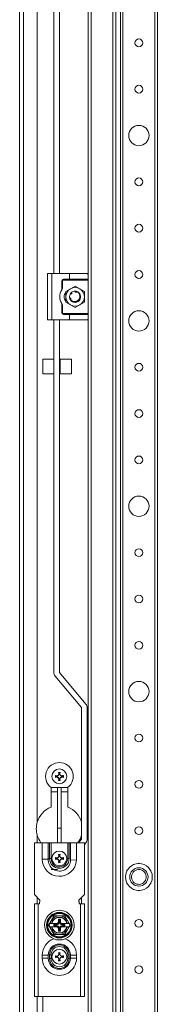
# Model space of a CAD drawing. Units: millimetres. Extents: x 0 to 5650, y 2 to 4009.
# Drawn here: x 3478 to 3553, y 1860 to 2391 of the extents above; entities that cross this region are included whole.
import ezdxf

# ---------------------------------------------------------------- set-up
doc = ezdxf.new("R2010")
doc.units = ezdxf.units.MM

msp = doc.modelspace()

# ---------------------------------------------------------------- linework, layer by layer
at = {"color": 7, "linetype": 'Continuous', "lineweight": 15}
for p, q in [((3478.35, 951.972), (3478.35, 2904.972)), ((3480.35, 2904.972), (3480.35, 951.972)), ((3487.85, 1957.972), (3487.85, 2903.962)), ((3517.017, 985.972), (3517.017, 2870.972)), ((3528.683, 2870.972), (3528.683, 985.972)), ((3530.35, 2870.972), (3530.35, 985.972)), ((3532.85, 2845.972), (3532.85, 1010.972)), ((3534.15, 1010.972), (3534.15, 2845.972)), ((3551.55, 2845.972), (3551.55, 1010.972)), ((3552.85, 1010.972), (3552.85, 2845.972)), ((3496.83, 2253.972), (3496.83, 2803.972)), ((3499.83, 2803.972), (3499.83, 2253.972)), ((3515.35, 2253.472), (3515.35, 2804.472)), ((3493.35, 2228.972), (3493.35, 2253.972)), ((3495.85, 2253.972), (3493.35, 2253.972)), ((3495.85, 2228.972), (3495.85, 2253.972)), ((3505.35, 2253.972), (3495.85, 2253.972)), ((3505.35, 2253.972), (3505.35, 2250.972)), ((3514.85, 2253.972), (3505.35, 2253.972)), ((3515.35, 2250.972), (3515.35, 2253.472)), ((3501.1, 2245.146), (3501.1, 2249.972)), ((3501.1, 2249.972), (3501.6, 2249.972)), ((3501.6, 2249.972), (3501.6, 2245.887)), ((3502.1, 2250.972), (3505.35, 2250.972)), ((3502.1, 2250.472), (3502.1, 2250.972)), ((3515.35, 2250.472), (3502.1, 2250.472)), ((3505.35, 2250.972), (3515.35, 2250.972)), ((3505.85, 2245.802), (3508.35, 2247.245)), ((3508.35, 2247.245), (3510.85, 2245.802)), ((3515.35, 2250.972), (3515.35, 2250.472)), ((3515.35, 2250.472), (3515.35, 2232.472)), ((3503.35, 2244.358), (3505.85, 2245.802)), ((3503.35, 2241.472), (3503.35, 2244.358)), ((3505.416, 2242.099), (3505.415, 2242.093)), ((3505.876, 2243.168), (3505.904, 2243.209)), ((3506.301, 2243.663), (3506.468, 2243.795)), ((3506.363, 2243.72), (3506.412, 2243.761)), ((3508.395, 2244.471), (3508.395, 2244.467)), ((3510.744, 2242.727), (3510.742, 2242.724)), ((3510.85, 2245.802), (3513.35, 2244.358)), ((3513.35, 2241.472), (3513.35, 2244.358)), ((3501.1, 2232.972), (3501.1, 2237.797)), ((3501.6, 2237.056), (3501.6, 2232.972)), ((3503.35, 2238.585), (3503.35, 2241.472)), ((3505.85, 2237.141), (3503.35, 2238.585)), ((3505.402, 2240.917), (3505.391, 2240.977)), ((3505.828, 2239.847), (3505.826, 2239.85)), ((3508.35, 2235.698), (3505.85, 2237.141)), ((3505.905, 2240.702), (3505.98, 2240.668)), ((3510.85, 2237.141), (3508.35, 2235.698)), ((3508.848, 2238.526), (3508.581, 2238.48)), ((3510.458, 2239.413), (3510.501, 2239.38)), ((3513.35, 2238.585), (3510.85, 2237.141)), ((3511.138, 2240.4), (3511.043, 2240.149)), ((3513.35, 2238.585), (3513.35, 2241.472)), ((3501.6, 2232.972), (3501.1, 2232.972)), ((3502.1, 2231.972), (3502.1, 2232.472)), ((3502.1, 2232.472), (3515.35, 2232.472)), ((3505.35, 2231.972), (3502.1, 2231.972)), ((3505.35, 2228.972), (3505.35, 2231.972)), ((3515.35, 2231.972), (3505.35, 2231.972)), ((3515.35, 2232.472), (3515.35, 2231.972)), ((3515.35, 2229.472), (3515.35, 2231.972)), ((3495.85, 2228.972), (3493.35, 2228.972)), ((3505.35, 2228.972), (3495.85, 2228.972)), ((3496.83, 2038.862), (3496.83, 2228.972)), ((3499.83, 2228.972), (3499.83, 2038.862)), ((3514.85, 2228.972), (3505.35, 2228.972)), ((3515.35, 1627.472), (3515.35, 2229.472)), ((3496.83, 2207.888), (3490.85, 2207.888)), ((3490.85, 2207.888), (3490.85, 2199.888)), ((3500.35, 2206.288), (3499.83, 2206.288)), ((3506.35, 2207.888), (3500.35, 2207.888)), ((3500.35, 2207.888), (3500.35, 2207.586)), ((3500.35, 2207.586), (3500.35, 2199.888)), ((3506.35, 2207.586), (3506.35, 2207.888)), ((3506.35, 2199.888), (3506.35, 2207.586)), ((3490.85, 2199.888), (3496.83, 2199.888)), ((3499.83, 2201.488), (3500.35, 2201.488)), ((3500.35, 2199.888), (3506.35, 2199.888)), ((3511.848, 2019.836), (3497.555, 2036.869)), ((3499.853, 2038.798), (3514.146, 2021.764)), ((3511.871, 1948.937), (3511.871, 2019.772)), ((3514.871, 1948.937), (3514.871, 2019.772)), ((3497.691, 1983.219), (3498.532, 1983.035)), ((3497.85, 1983.016), (3497.691, 1983.219)), ((3497.691, 1982.224), (3497.85, 1982.427)), ((3498.56, 1982.838), (3497.85, 1983.016)), ((3497.85, 1983.016), (3497.85, 1982.427)), ((3497.85, 1982.427), (3498.56, 1982.605)), ((3498.56, 1982.838), (3498.532, 1983.035)), ((3498.56, 1982.605), (3498.532, 1982.408)), ((3499.304, 1983.268), (3498.56, 1982.838)), ((3498.56, 1982.605), (3499.304, 1982.175)), ((3499.163, 1983.408), (3499.304, 1983.268)), ((3499.304, 1982.175), (3499.163, 1982.035)), ((3499.733, 1984.012), (3499.304, 1983.268)), ((3499.304, 1982.175), (3499.733, 1981.431)), ((3499.536, 1984.039), (3499.352, 1984.881)), ((3499.352, 1984.881), (3499.556, 1984.722)), ((3499.352, 1980.562), (3499.536, 1981.404)), ((3499.536, 1984.039), (3499.733, 1984.012)), ((3499.733, 1981.431), (3499.536, 1981.404)), ((3499.556, 1984.722), (3499.733, 1984.012)), ((3500.144, 1984.722), (3499.556, 1984.722)), ((3499.733, 1981.431), (3499.556, 1980.721)), ((3499.967, 1984.012), (3500.144, 1984.722)), ((3499.967, 1984.012), (3500.164, 1984.039)), ((3500.396, 1983.268), (3499.967, 1984.012)), ((3499.967, 1981.431), (3500.396, 1982.175)), ((3500.164, 1981.404), (3499.967, 1981.431)), ((3500.144, 1980.721), (3499.967, 1981.431)), ((3500.144, 1984.722), (3500.348, 1984.881)), ((3500.348, 1984.881), (3500.164, 1984.039)), ((3500.164, 1981.404), (3500.348, 1980.562)), ((3500.537, 1983.408), (3500.396, 1983.268)), ((3501.14, 1982.838), (3500.396, 1983.268)), ((3500.396, 1982.175), (3501.14, 1982.605)), ((3500.537, 1982.035), (3500.396, 1982.175)), ((3501.168, 1983.035), (3501.14, 1982.838)), ((3501.85, 1983.016), (3501.14, 1982.838)), ((3501.168, 1982.408), (3501.14, 1982.605)), ((3501.14, 1982.605), (3501.85, 1982.427)), ((3502.009, 1983.219), (3501.85, 1983.016)), ((3501.85, 1982.427), (3501.85, 1983.016)), ((3502.009, 1982.224), (3501.85, 1982.427)), ((3495.35, 1976.722), (3495.35, 1966.133)), ((3504.304, 1976.688), (3495.396, 1976.688)), ((3498.85, 1954.747), (3498.85, 1976.688)), ((3499.556, 1980.721), (3499.352, 1980.562)), ((3499.556, 1980.721), (3500.144, 1980.721)), ((3500.348, 1980.562), (3500.144, 1980.721)), ((3500.85, 1954.747), (3500.85, 1976.688)), ((3504.35, 1966.133), (3504.35, 1976.722)), ((3495.35, 1974.472), (3498.85, 1974.472)), ((3500.85, 1974.472), (3504.35, 1974.472)), ((3500.85, 1954.747), (3498.85, 1954.747)), ((3498.85, 1954.747), (3498.85, 1946.972)), ((3500.85, 1946.972), (3500.85, 1954.747)), ((3486.35, 1946.972), (3486.35, 1918.972)), ((3490.6, 1946.972), (3486.35, 1946.972)), ((3490.6, 1946.972), (3490.6, 1938.122)), ((3493.8, 1946.972), (3490.6, 1946.972)), ((3493.8, 1938.122), (3493.8, 1946.972)), ((3493.8, 1946.972), (3494.55, 1946.972)), ((3494.55, 1946.972), (3494.55, 1938.372)), ((3494.55, 1946.972), (3495.35, 1946.972)), ((3495.35, 1938.372), (3495.35, 1946.972)), ((3504.35, 1946.972), (3495.35, 1946.972)), ((3504.35, 1946.972), (3504.35, 1938.471)), ((3504.35, 1946.972), (3505.15, 1946.972)), ((3505.15, 1946.972), (3505.15, 1938.471)), ((3505.15, 1946.972), (3505.9, 1946.972)), ((3509.1, 1946.972), (3505.9, 1946.972)), ((3513.35, 1946.972), (3509.1, 1946.972)), ((3510.253, 1946.972), (3511.848, 1948.872)), ((3513.35, 1918.972), (3513.35, 1946.972)), ((3513.35, 1945.995), (3514.146, 1946.944)), ((3497.691, 1938.969), (3498.532, 1938.785)), ((3497.85, 1938.766), (3497.691, 1938.969)), ((3499.304, 1939.018), (3498.56, 1938.588)), ((3499.163, 1939.158), (3499.304, 1939.018)), ((3499.733, 1939.762), (3499.304, 1939.018)), ((3499.536, 1939.789), (3499.352, 1940.631)), ((3499.352, 1940.631), (3499.556, 1940.472)), ((3499.536, 1939.789), (3499.733, 1939.762)), ((3499.556, 1940.472), (3499.733, 1939.762)), ((3500.144, 1940.472), (3499.556, 1940.472)), ((3499.967, 1939.762), (3500.144, 1940.472)), ((3499.967, 1939.762), (3500.164, 1939.789)), ((3500.396, 1939.018), (3499.967, 1939.762)), ((3500.144, 1940.472), (3500.348, 1940.631)), ((3500.348, 1940.631), (3500.164, 1939.789)), ((3500.537, 1939.158), (3500.396, 1939.018)), ((3501.14, 1938.588), (3500.396, 1939.018)), ((3502.009, 1938.969), (3501.85, 1938.766)), ((3490.6, 1938.122), (3493.8, 1938.122)), ((3494.55, 1938.372), (3493.8, 1938.122)), ((3495.35, 1938.372), (3494.55, 1938.372)), ((3497.691, 1937.974), (3497.85, 1938.177)), ((3498.56, 1938.588), (3497.85, 1938.766)), ((3497.85, 1938.766), (3497.85, 1938.177)), ((3497.85, 1938.177), (3498.56, 1938.355)), ((3498.56, 1938.588), (3498.532, 1938.785)), ((3498.56, 1938.355), (3498.532, 1938.158)), ((3498.56, 1938.355), (3499.304, 1937.925)), ((3499.304, 1937.925), (3499.163, 1937.785)), ((3499.304, 1937.925), (3499.733, 1937.181)), ((3499.352, 1936.312), (3499.536, 1937.154)), ((3499.556, 1936.471), (3499.352, 1936.312)), ((3499.733, 1937.181), (3499.536, 1937.154)), ((3499.733, 1937.181), (3499.556, 1936.471)), ((3499.556, 1936.471), (3500.144, 1936.471)), ((3499.967, 1937.181), (3500.396, 1937.925)), ((3500.164, 1937.154), (3499.967, 1937.181)), ((3500.144, 1936.471), (3499.967, 1937.181)), ((3500.348, 1936.312), (3500.144, 1936.471)), ((3500.164, 1937.154), (3500.348, 1936.312)), ((3500.396, 1937.925), (3501.14, 1938.355)), ((3500.537, 1937.785), (3500.396, 1937.925)), ((3501.168, 1938.785), (3501.14, 1938.588)), ((3501.85, 1938.766), (3501.14, 1938.588)), ((3501.168, 1938.158), (3501.14, 1938.355)), ((3501.14, 1938.355), (3501.85, 1938.177)), ((3501.85, 1938.177), (3501.85, 1938.766)), ((3502.009, 1937.974), (3501.85, 1938.177)), ((3504.35, 1938.471), (3505.15, 1938.471)), ((3505.15, 1938.471), (3505.15, 1938.372)), ((3505.912, 1937.722), (3509.08, 1937.515)), ((3542.85, 1935.919), (3542.492, 1935.713)), ((3543.208, 1935.713), (3542.85, 1935.919)), ((3542.85, 1935.722), (3542.85, 1935.919)), ((3495.35, 1932.422), (3498.85, 1932.422)), ((3536.758, 1932.402), (3536.4, 1932.195)), ((3536.571, 1932.097), (3536.4, 1932.195)), ((3536.4, 1932.195), (3536.4, 1931.782)), ((3549.3, 1932.195), (3548.942, 1932.402)), ((3549.129, 1932.097), (3549.3, 1932.195)), ((3549.3, 1931.782), (3549.3, 1932.195)), ((3536.4, 1925.161), (3536.4, 1924.748)), ((3536.571, 1924.847), (3536.4, 1924.748)), ((3536.4, 1924.748), (3536.758, 1924.541)), ((3548.942, 1924.541), (3549.3, 1924.748)), ((3549.129, 1924.847), (3549.3, 1924.748)), ((3549.3, 1924.748), (3549.3, 1925.161)), ((3486.35, 1918.972), (3489.35, 1915.972)), ((3510.35, 1915.972), (3513.35, 1918.972)), ((3542.492, 1921.23), (3542.85, 1921.024)), ((3542.85, 1921.024), (3543.208, 1921.23)), ((3542.85, 1921.024), (3542.85, 1921.222)), ((3486.35, 1913.972), (3486.35, 1863.972)), ((3488.35, 1913.972), (3486.35, 1913.972)), ((3488.35, 1863.972), (3488.35, 1913.972)), ((3488.35, 1913.972), (3489.1, 1913.972)), ((3489.1, 1914.722), (3489.036, 1914.722)), ((3489.1, 1913.972), (3489.1, 1914.722)), ((3489.35, 1915.722), (3489.35, 1915.972)), ((3510.35, 1915.972), (3510.35, 1915.722)), ((3510.664, 1914.722), (3510.6, 1914.722)), ((3510.6, 1914.722), (3510.6, 1913.972)), ((3510.6, 1913.972), (3511.35, 1913.972)), ((3511.35, 1913.972), (3511.35, 1863.972)), ((3513.35, 1913.972), (3511.35, 1913.972)), ((3511.85, 1917.472), (3511.85, 1913.972)), ((3513.35, 1863.972), (3513.35, 1913.972)), ((3496.963, 1907.472), (3495.52, 1904.972)), ((3496.919, 1907.549), (3499.85, 1907.544)), ((3499.85, 1907.472), (3496.963, 1907.472)), ((3499.85, 1907.544), (3502.781, 1907.549)), ((3502.737, 1907.472), (3499.85, 1907.472)), ((3504.18, 1904.972), (3502.737, 1907.472)), ((3494.625, 1903.422), (3494.077, 1902.472)), ((3494.077, 1902.472), (3494.625, 1901.522)), ((3495.52, 1904.972), (3494.625, 1903.422)), ((3494.625, 1903.422), (3494.941, 1903.422)), ((3494.941, 1903.422), (3495.605, 1903.422)), ((3495.786, 1903.422), (3495.605, 1903.422)), ((3495.786, 1903.422), (3498.839, 1903.422)), ((3496.862, 1902.81), (3498.034, 1902.81)), ((3496.862, 1902.133), (3496.862, 1902.81)), ((3496.862, 1902.81), (3497.038, 1902.634)), ((3497.038, 1902.309), (3496.862, 1902.133)), ((3498.034, 1902.133), (3496.862, 1902.133)), ((3497.038, 1902.634), (3497.038, 1902.309)), ((3498.211, 1902.634), (3497.038, 1902.634)), ((3497.038, 1902.309), (3498.211, 1902.309)), ((3498.034, 1902.81), (3498.211, 1902.634)), ((3498.211, 1902.309), (3498.034, 1902.133)), ((3498.839, 1903.422), (3499.236, 1903.422)), ((3499.3, 1905.672), (3500.4, 1905.672)), ((3499.688, 1905.284), (3499.3, 1905.672)), ((3499.3, 1904.499), (3499.3, 1905.672)), ((3499.688, 1904.111), (3499.3, 1904.499)), ((3500.012, 1905.284), (3499.688, 1905.284)), ((3499.688, 1905.284), (3499.688, 1904.111)), ((3500.012, 1905.284), (3500.4, 1905.672)), ((3500.012, 1904.111), (3500.012, 1905.284)), ((3500.4, 1904.499), (3500.012, 1904.111)), ((3500.4, 1905.672), (3500.4, 1904.499)), ((3500.464, 1903.422), (3500.861, 1903.422)), ((3500.861, 1903.422), (3503.914, 1903.422)), ((3501.489, 1902.634), (3501.666, 1902.81)), ((3502.662, 1902.634), (3501.489, 1902.634)), ((3501.666, 1902.133), (3501.489, 1902.309)), ((3501.489, 1902.309), (3502.662, 1902.309)), ((3501.666, 1902.81), (3502.838, 1902.81)), ((3502.838, 1902.133), (3501.666, 1902.133)), ((3502.662, 1902.634), (3502.838, 1902.81)), ((3502.662, 1902.309), (3502.662, 1902.634)), ((3502.838, 1902.133), (3502.662, 1902.309)), ((3502.838, 1902.81), (3502.838, 1902.133)), ((3504.095, 1903.422), (3503.914, 1903.422)), ((3504.759, 1903.422), (3504.095, 1903.422)), ((3504.759, 1903.422), (3505.075, 1903.422)), ((3505.624, 1902.472), (3505.075, 1903.422)), ((3505.075, 1901.522), (3505.624, 1902.472)), ((3494.941, 1901.522), (3494.625, 1901.522)), ((3495.605, 1901.522), (3494.941, 1901.522)), ((3495.52, 1899.972), (3496.963, 1897.472)), ((3495.605, 1901.522), (3495.786, 1901.522)), ((3498.839, 1901.522), (3495.786, 1901.522)), ((3499.85, 1897.399), (3496.919, 1897.394)), ((3496.963, 1897.472), (3499.85, 1897.472)), ((3499.236, 1901.522), (3498.839, 1901.522)), ((3499.3, 1900.444), (3499.688, 1900.832)), ((3499.3, 1899.272), (3499.3, 1900.444)), ((3499.688, 1899.659), (3499.3, 1899.272)), ((3500.4, 1899.272), (3499.3, 1899.272)), ((3499.688, 1900.832), (3499.688, 1899.659)), ((3499.688, 1899.659), (3500.012, 1899.659)), ((3499.85, 1897.472), (3502.737, 1897.472)), ((3502.781, 1897.394), (3499.85, 1897.399)), ((3500.012, 1899.659), (3500.012, 1900.832)), ((3500.012, 1900.832), (3500.4, 1900.444)), ((3500.4, 1899.272), (3500.012, 1899.659)), ((3500.4, 1900.444), (3500.4, 1899.272)), ((3500.861, 1901.522), (3500.464, 1901.522)), ((3503.914, 1901.522), (3500.861, 1901.522)), ((3502.737, 1897.472), (3504.18, 1899.972)), ((3503.914, 1901.522), (3504.095, 1901.522)), ((3504.759, 1901.522), (3504.095, 1901.522)), ((3504.18, 1899.972), (3505.075, 1901.522)), ((3505.075, 1901.522), (3504.759, 1901.522)), ((3490.6, 1886.222), (3490.6, 1884.722)), ((3490.6, 1886.222), (3493.8, 1886.222)), ((3494.55, 1886.438), (3493.8, 1886.355)), ((3493.8, 1884.722), (3493.8, 1886.222)), ((3494.55, 1886.438), (3494.55, 1886.477)), ((3495.35, 1886.471), (3494.55, 1886.477)), ((3495.35, 1886.471), (3495.35, 1884.472)), ((3497.691, 1885.969), (3498.532, 1885.785)), ((3497.85, 1885.766), (3497.691, 1885.969)), ((3498.56, 1885.588), (3497.85, 1885.766)), ((3497.85, 1885.766), (3497.85, 1885.177)), ((3498.56, 1885.588), (3498.532, 1885.785)), ((3499.304, 1886.018), (3498.56, 1885.588)), ((3499.163, 1886.158), (3499.304, 1886.018)), ((3499.733, 1886.762), (3499.304, 1886.018)), ((3499.536, 1886.789), (3499.352, 1887.631)), ((3499.352, 1887.631), (3499.556, 1887.472)), ((3499.536, 1886.789), (3499.733, 1886.762)), ((3499.556, 1887.472), (3499.733, 1886.762)), ((3500.144, 1887.472), (3499.556, 1887.472)), ((3499.967, 1886.762), (3500.144, 1887.472)), ((3499.967, 1886.762), (3500.164, 1886.789)), ((3500.396, 1886.018), (3499.967, 1886.762)), ((3500.144, 1887.472), (3500.348, 1887.631)), ((3500.348, 1887.631), (3500.164, 1886.789)), ((3500.537, 1886.158), (3500.396, 1886.018)), ((3501.14, 1885.588), (3500.396, 1886.018)), ((3501.168, 1885.785), (3501.14, 1885.588)), ((3501.85, 1885.766), (3501.14, 1885.588)), ((3502.009, 1885.969), (3501.85, 1885.766)), ((3501.85, 1885.177), (3501.85, 1885.766)), ((3505.15, 1886.478), (3504.35, 1886.472)), ((3504.35, 1884.472), (3504.35, 1886.472)), ((3505.15, 1886.478), (3505.15, 1886.438)), ((3505.9, 1886.221), (3505.9, 1884.722)), ((3505.9, 1886.221), (3509.1, 1886.221)), ((3509.1, 1884.722), (3509.1, 1886.221)), ((3493.8, 1884.722), (3490.6, 1884.722)), ((3494.55, 1884.505), (3494.55, 1884.466)), ((3494.55, 1884.466), (3495.35, 1884.472)), ((3497.691, 1884.974), (3497.85, 1885.177)), ((3497.85, 1885.177), (3498.56, 1885.355)), ((3498.56, 1885.355), (3498.532, 1885.158)), ((3498.56, 1885.355), (3499.304, 1884.925)), ((3499.304, 1884.925), (3499.163, 1884.785)), ((3499.304, 1884.925), (3499.733, 1884.181)), ((3499.352, 1883.312), (3499.536, 1884.154)), ((3499.556, 1883.471), (3499.352, 1883.312)), ((3499.733, 1884.181), (3499.536, 1884.154)), ((3499.733, 1884.181), (3499.556, 1883.471)), ((3499.556, 1883.471), (3500.144, 1883.471)), ((3499.967, 1884.181), (3500.396, 1884.925)), ((3500.164, 1884.154), (3499.967, 1884.181)), ((3500.144, 1883.471), (3499.967, 1884.181)), ((3500.348, 1883.312), (3500.144, 1883.471)), ((3500.164, 1884.154), (3500.348, 1883.312)), ((3500.396, 1884.925), (3501.14, 1885.355)), ((3500.537, 1884.785), (3500.396, 1884.925)), ((3501.168, 1885.158), (3501.14, 1885.355)), ((3501.14, 1885.355), (3501.85, 1885.177)), ((3502.009, 1884.974), (3501.85, 1885.177)), ((3505.15, 1884.466), (3504.35, 1884.472)), ((3505.9, 1884.588), (3505.15, 1884.505)), ((3505.15, 1884.466), (3505.15, 1884.505)), ((3509.1, 1884.722), (3505.9, 1884.722)), ((3486.35, 1863.972), (3488.35, 1863.972)), ((3487.85, 1863.972), (3487.85, 1837.974)), ((3488.35, 1863.972), (3511.35, 1863.972)), ((3490.85, 1863.972), (3490.85, 1837.974)), ((3511.35, 1863.972), (3513.35, 1863.972))]:
    msp.add_line(p, q, dxfattribs=at)
at = {"color": 8, "linetype": 'Continuous', "lineweight": 15}
for p, q in [((3487.85, 1950.972), (3487.85, 1946.972)), ((3487.85, 1917.472), (3487.85, 1913.972))]:
    msp.add_line(p, q, dxfattribs=at)
at = {"color": 7, "linetype": 'Continuous', "lineweight": 15, "flags": 128}
for points in [[(3515.35, 2253.472), (3515.35, 2253.476), (3515.115, 2253.896), (3514.85, 2253.972)], [(3505.771, 2243.004), (3506.052, 2243.4), (3506.272, 2243.635)], [(3508.35, 2244.472), (3508.871, 2244.426), (3509.759, 2244.12)], [(3510.857, 2243.119), (3511.169, 2242.498), (3511.35, 2241.472)], [(3505.421, 2240.823), (3505.354, 2241.317), (3505.362, 2241.549)], [(3505.786, 2239.915), (3505.531, 2240.445), (3505.431, 2240.78)], [(3507.693, 2239.007), (3507.634, 2238.989), (3507.565, 2238.959)], [(3507.668, 2238.855), (3507.695, 2238.908), (3507.785, 2238.98)], [(3508.15, 2238.93), (3508.25, 2238.847), (3508.302, 2238.782)], [(3510.331, 2239.219), (3510.211, 2239.343), (3510.149, 2239.506), (3510.157, 2239.673), (3510.219, 2239.812), (3510.313, 2239.919), (3510.431, 2239.997), (3510.575, 2240.046), (3510.644, 2240.056)], [(3510.312, 2239.468), (3510.228, 2239.605), (3510.216, 2239.705)], [(3514.85, 2228.972), (3515.115, 2229.047), (3515.35, 2229.467), (3515.35, 2229.472)], [(3497.691, 1982.224), (3497.689, 1982.722), (3497.691, 1983.219)], [(3502.009, 1983.219), (3502.011, 1982.722), (3502.009, 1982.224)], [(3505.9, 1946.972), (3505.9, 1942.546), (3505.9, 1938.122)], [(3497.691, 1937.974), (3497.689, 1938.472), (3497.691, 1938.969)], [(3502.009, 1938.969), (3502.011, 1938.472), (3502.009, 1937.974)], [(3505.9, 1938.122), (3505.909, 1937.922), (3505.912, 1937.722)], [(3493.987, 1902.472), (3495.457, 1905.007), (3496.919, 1907.549)], [(3502.781, 1907.549), (3504.243, 1905.008), (3505.713, 1902.472)], [(3496.919, 1897.394), (3495.457, 1899.935), (3493.987, 1902.472)], [(3505.713, 1902.472), (3504.243, 1899.936), (3502.781, 1897.394)], [(3505.075, 1903.422), (3504.854, 1903.804), (3504.632, 1904.189), (3504.407, 1904.579), (3504.18, 1904.972)], [(3494.625, 1901.522), (3494.846, 1901.139), (3495.068, 1900.754), (3495.294, 1900.364), (3495.52, 1899.972)], [(3493.8, 1886.222), (3493.8, 1886.289), (3493.8, 1886.355)], [(3494.55, 1886.438), (3494.55, 1885.472), (3494.55, 1884.505)], [(3497.691, 1884.974), (3497.689, 1885.472), (3497.691, 1885.969)], [(3502.009, 1885.969), (3502.011, 1885.472), (3502.009, 1884.974)], [(3505.15, 1884.505), (3505.15, 1885.472), (3505.15, 1886.438)], [(3505.9, 1886.355), (3505.9, 1886.289), (3505.9, 1886.221)], [(3493.8, 1884.588), (3493.8, 1884.654), (3493.8, 1884.722)], [(3505.9, 1884.722), (3505.9, 1884.654), (3505.9, 1884.588)]]:
    msp.add_lwpolyline(points, dxfattribs=at)
at = {"color": 7, "linetype": 'Continuous', "lineweight": 15}
for centre, radius in [((3542.85, 2378.472), 2.1), ((3542.85, 2353.472), 2.1), ((3542.85, 2328.472), 5.5), ((3542.85, 2303.472), 2.1), ((3542.85, 2278.472), 2.1), ((3542.85, 2253.472), 2.1), ((3542.85, 2228.472), 5.5), ((3542.85, 2203.472), 2.1), ((3542.85, 2178.472), 2.1), ((3542.85, 2153.472), 2.1), ((3542.85, 2128.472), 5.5), ((3542.85, 2103.472), 2.1), ((3542.85, 2078.472), 2.1), ((3542.85, 2053.472), 2.1), ((3542.85, 2028.472), 5.5), ((3542.85, 2003.472), 2.1), ((3499.85, 1982.722), 4), ((3542.85, 1978.472), 2.1), ((3542.85, 1953.472), 2.1), ((3499.85, 1938.472), 4), ((3542.85, 1928.472), 7.25), ((3542.85, 1928.472), 4.948), ((3499.85, 1902.472), 6.9), ((3499.85, 1902.472), 6.65), ((3499.85, 1902.472), 6.288), ((3542.85, 1903.472), 2.1), ((3499.85, 1885.472), 4), ((3542.85, 1878.472), 2.1)]:
    msp.add_circle(centre, radius, dxfattribs=at)
for centre, radius, start, end in [((3502.1, 2249.972), 1, 90, 180), ((3502.1, 2249.972), 0.5, 90, 180), ((3507.35, 2241.472), 7.25, 149.54969, 210.45031), ((3507.35, 2241.472), 7.25, 142.47649, 149.54969), ((3505.5, 2241.472), 3.15, 133.23949, 226.58677), ((3508.35, 2241.472), 5, 120, 180), ((3508.257, 2241.731), 2.902, 181.21478, 195.35635), ((3508.35, 2241.472), 3, 149.13241, 176.21929), ((3506.066, 2243.417), 0.5, 234.35222, 270), ((3508.35, 2241.472), 5, 60, 120), ((3506.066, 2243.417), 0.5, 270, 44.79184), ((3508.351, 2241.471), 3.001, 133.0793, 133.94587), ((3505.938, 2243.207), 0.537, 358.69338, 52.10149), ((3506.129, 2243.305), 0.398, 343.83985, 64.29252), ((3508.35, 2241.472), 3, 130.01164, 130.43939), ((3505.97, 2243.379), 0.574, 339.69714, 40.92374), ((3508.35, 2241.472), 3, 90, 130.01164), ((3508.1, 2241.596), 2.886, 84.1228, 85.02124), ((3508.35, 2241.472), 3, 89.1405, 90), ((3508.893, 2244.422), 0.5, 174.80539, 209.99999), ((3508.893, 2244.422), 0.5, 210, 333.80306), ((3508.77, 2244.488), 0.585, 280.40725, 342.0966), ((3508.797, 2244.308), 0.399, 285.22617, 6.10808), ((3508.35, 2241.472), 3, 73.67888, 74.55497), ((3508.35, 2241.472), 3, 70.19541, 71.00361), ((3508.914, 2244.365), 0.458, 339.01777, 351.06912), ((3508.155, 2241.673), 2.793, 22.11529, 64.85319), ((3508.35, 2241.472), 3, 29.72655, 70.19541), ((3508.429, 2241.739), 2.503, 329.39669, 7.18609), ((3511.177, 2242.476), 0.5, 150.28648, 238.10457), ((3511.224, 2242.502), 0.53, 120.4201, 154.93095), ((3511.011, 2242.527), 0.4, 227.99538, 307.9779), ((3508.35, 2241.472), 5, 0, 60), ((3511.125, 2242.422), 0.427, 240.10374, 293.79984), ((3508.35, 2241.472), 3, 330.31647, 10.75787), ((3508.35, 2241.472), 3, 14.28958, 15.17498), ((3508.35, 2241.472), 3, 10.75787, 11.57891), ((3507.35, 2241.472), 7.25, 210.45031, 217.52351), ((3508.35, 2241.472), 5, 180, 240), ((3505.632, 2240.482), 0.401, 37.44496, 121.83138), ((3508.35, 2241.472), 3, 192.48902, 193.34499), ((3505.618, 2240.265), 0.546, 49.1833, 109.97828), ((3505.523, 2240.467), 0.5, 330, 97.40145), ((3505.487, 2240.388), 0.575, 39.75879, 92.81773), ((3508.35, 2241.472), 3, 211.48508, 251.90055), ((3508.35, 2241.472), 5, 240, 300), ((3505.523, 2240.467), 0.5, 312.50308, 329.99926), ((3508.117, 2241.629), 2.726, 214.16114, 258.3239), ((3508.35, 2241.472), 3, 220.19368, 289.28934), ((3507.842, 2238.604), 0.425, 107.74257, 177.82798), ((3508.35, 2241.472), 3, 251.90055, 252.74539), ((3508.016, 2238.48), 0.57, 116.57932, 167.18075), ((3507.807, 2238.521), 0.5, 50.80147, 118.89349), ((3508.092, 2241.373), 2.465, 270.72566, 297.16435), ((3507.87, 2238.479), 0.527, 359.17976, 35.07612), ((3508.35, 2241.472), 3, 270.90143, 311.32303), ((3508.35, 2241.472), 2.45, 290.73065, 335.73067), ((3508.35, 2241.472), 3, 291.53496, 338.99341), ((3510.779, 2239.665), 0.589, 170.13331, 225.13719), ((3508.35, 2241.472), 3, 311.32311, 312.15668), ((3508.35, 2241.472), 3, 314.90152, 315.79606), ((3510.69, 2239.529), 0.529, 59.78152, 94.99383), ((3508.35, 2241.472), 5, 300, 0), ((3502.1, 2232.972), 1, 180, 270), ((3502.1, 2232.972), 0.5, 180, 270), ((3499.93, 2038.862), 3.1, 180, 220), ((3499.93, 2038.862), 0.1, 180, 220), ((3511.771, 2019.772), 0.1, 0, 40), ((3511.771, 2019.772), 3.1, 0, 40), ((3499.85, 1982.722), 7.5, 306.43611, 233.56389), ((3486.412, 2035.923), 54.871, 281.86211, 282.76131), ((3529.997, 1930.495), 61.241, 120.23036, 120.91603), ((3529.997, 2034.948), 61.242, 239.08397, 239.76964), ((3552.077, 1952.574), 61.242, 149.08397, 149.76964), ((3552.076, 2012.868), 61.241, 210.23036, 210.91603), ((3499.85, 1924.505), 60.378, 89.5278, 90.4722), ((3447.624, 1952.575), 61.241, 30.23036, 30.91603), ((3447.623, 2012.869), 61.242, 329.08397, 329.76964), ((3469.703, 1930.495), 61.242, 59.08397, 59.76964), ((3469.703, 2034.948), 61.241, 300.23036, 300.91603), ((3513.288, 1929.52), 54.871, 101.86211, 102.76131), ((3513.287, 2035.919), 54.867, 257.23866, 258.13792), ((3499.85, 2040.938), 60.378, 269.5278, 270.4722), ((3499.85, 1954.472), 12.5, 111.1002, 163.7398), ((3499.85, 1954.472), 12.5, 15.91112, 68.8998), ((3499.85, 1954.472), 12.5, 163.7398, 196.2602), ((3499.85, 1954.472), 12.5, 196.2602, 216.8699), ((3499.85, 1954.472), 12.5, 323.1301, 344.08888), ((2374.679, 1944.61), 1134.424, 359.641644, 0.119249), ((3511.771, 1948.937), 0.1, 320, 0), ((3511.771, 1948.937), 3.1, 320, 0), ((3529.997, 1886.245), 61.241, 120.23036, 120.91603), ((3552.077, 1908.324), 61.242, 149.08397, 149.76964), ((3499.85, 1880.255), 60.378, 89.5278, 90.4722), ((3447.624, 1908.325), 61.241, 30.23036, 30.91603), ((3469.703, 1886.245), 61.242, 59.08397, 59.76964), ((3513.288, 1885.27), 54.871, 101.86211, 102.76131), ((3499.849, 1938.073), 9.249, 179.69986, 356.54223), ((3499.849, 1937.71), 6.063, 176.10558, 0.11136), ((3499.85, 1938.476), 5.301, 181.13469, 358.86531), ((3499.85, 1938.384), 4.5, 180.15645, 1.11632), ((3486.412, 1991.673), 54.871, 281.86211, 282.76131), ((3529.997, 1990.698), 61.242, 239.08397, 239.76964), ((3552.076, 1968.618), 61.241, 210.23036, 210.91603), ((3499.85, 1996.688), 60.378, 269.5278, 270.4722), ((3447.623, 1968.619), 61.242, 329.08397, 329.76964), ((3469.703, 1990.698), 61.241, 300.23036, 300.91603), ((3513.287, 1991.669), 54.867, 257.23866, 258.13792), ((3542.85, 1928.472), 3.99, 16.58977, 196.58977), ((3542.85, 1928.472), 3.99, 196.58977, 16.58977), ((3487.6, 1915.722), 1.75, 325.1501, 0), ((3512.1, 1915.722), 1.75, 180, 214.8499), ((3499.85, 1902.472), 8, 292.60187, 247.39813), ((3499.85, 1902.472), 5, 90, 150), ((3499.85, 1902.472), 5, 30, 90), ((3499.85, 1902.472), 5, 150, 169.04722), ((3499.85, 1902.472), 4.35, 12.61453, 167.38547), ((3499.85, 1902.472), 4.174, 13.15683, 166.84317), ((3499.85, 1902.472), 5, 10.95278, 30), ((3499.85, 1902.472), 5, 190.95278, 210), ((3499.85, 1902.472), 5, 210, 270), ((3499.85, 1902.472), 4.35, 192.61453, 347.38547), ((3499.85, 1902.472), 4.174, 193.15683, 346.84317), ((3499.85, 1902.472), 5, 270, 330), ((3499.85, 1902.472), 5, 330, 349.04722), ((3499.861, 1886.353), 9.262, 109.45834, 180.81568), ((3499.85, 1886.231), 6.051, 1.17435, 178.82565), ((3499.85, 1886.469), 5.3, 0.09418, 179.90652), ((3499.85, 1902.472), 8, 247.39813, 292.60189), ((3499.839, 1886.353), 9.262, 359.18372, 70.54173), ((3499.85, 1886.437), 4.5, 0.44233, 179.55837), ((3529.997, 1833.245), 61.241, 120.23036, 120.91603), ((3552.077, 1855.324), 61.242, 149.08397, 149.76964), ((3499.85, 1827.255), 60.378, 89.5278, 90.4722), ((3447.624, 1855.325), 61.241, 30.23036, 30.91603), ((3469.703, 1833.245), 61.242, 59.08397, 59.76964), ((3513.288, 1832.27), 54.871, 101.86211, 102.76131), ((3499.85, 1884.585), 9.251, 179.15378, 0.84569), ((3499.85, 1884.712), 6.051, 181.17435, 358.82565), ((3499.85, 1884.474), 5.3, 180.09418, 359.90652), ((3499.85, 1884.506), 4.5, 180.44233, 359.55837), ((3486.412, 1938.673), 54.871, 281.86211, 282.76131), ((3529.997, 1937.698), 61.242, 239.08397, 239.76964), ((3552.076, 1915.618), 61.241, 210.23036, 210.91603), ((3499.85, 1943.688), 60.378, 269.5278, 270.4722), ((3447.623, 1915.619), 61.242, 329.08397, 329.76964), ((3469.703, 1937.698), 61.241, 300.23036, 300.91603), ((3513.287, 1938.669), 54.867, 257.23866, 258.13792)]:
    msp.add_arc(centre, radius, start, end, dxfattribs=at)
for centre, major_axis, start_param, end_param in [((3497.988, 1904.333), (-1.093, 1.093), 2.3712736, 3.3004849), ((3497.988, 1900.61), (-1.093, -1.093), 2.9827004, 3.9119117), ((3498.165, 1904.157), (-1.093, 1.093), 2.3712736, 3.9119117), ((3498.165, 1900.786), (-1.093, -1.093), 2.3712736, 3.9119117), ((3497.777, 1904.545), (-1.093, 1.093), 3.1128798, 3.9119117), ((3501.535, 1904.157), (1.093, 1.093), 2.3712736, 3.9119117), ((3501.535, 1900.786), (1.093, -1.093), 2.3712736, 3.9119117), ((3501.923, 1904.545), (1.093, 1.093), 2.3712736, 3.1703055), ((3501.712, 1904.333), (1.093, 1.093), 2.9827004, 3.9119117), ((3501.712, 1900.61), (1.093, -1.093), 2.3712736, 3.3004849), ((3497.777, 1900.398), (-1.093, -1.093), 2.3712736, 3.1703055), ((3501.923, 1900.398), (1.093, -1.093), 3.1128798, 3.9119117)]:
    msp.add_ellipse(centre, major_axis=major_axis, ratio=0.9702875, start_param=start_param, end_param=end_param, dxfattribs=at)

doc.saveas('drawing.dxf')
